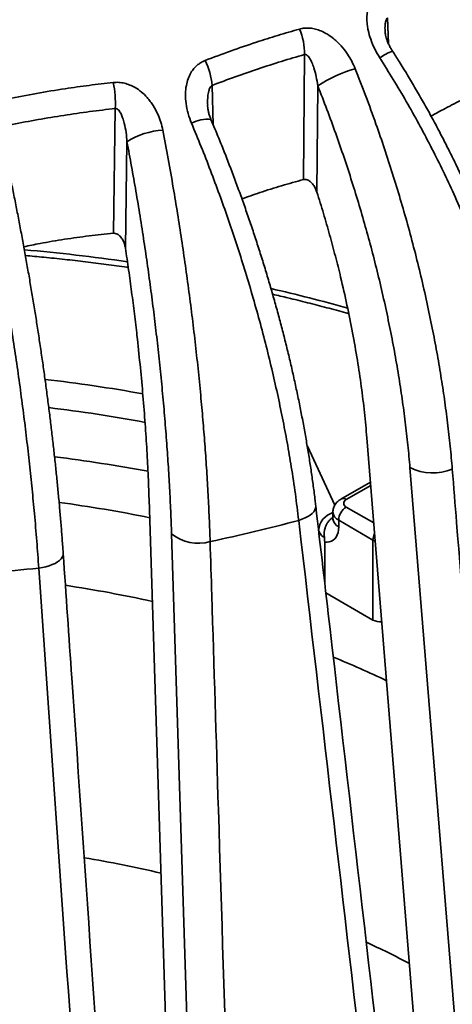
# Model space of a CAD drawing. Units: inches. Extents: x 0.1 to 8.4, y 0.1 to 10.9.
# Drawn here: x 7.4 to 7.6, y 8.4 to 8.9 of the extents above; entities that cross this region are included whole.
import ezdxf

# ---------------------------------------------------------------- set-up
doc = ezdxf.new("R2010")
doc.units = ezdxf.units.IN
doc.header["$MEASUREMENT"] = 0

msp = doc.modelspace()

# ---------------------------------------------------------------- linework, layer by layer
at = {"color": 8, "linetype": 'Continuous', "lineweight": 35}
for p, q in [((7.589482423894718, 8.941971176043065), (7.589895336486613, 8.92831231443176)), ((7.496991165701793, 8.906338575500104), (7.497597795815295, 8.88547057586247)), ((7.547164695183247, 8.716334742762994), (7.561635739739924, 8.685157356362494)), ((7.580556108037348, 8.69555321571005), (7.567672868736009, 8.68811587996953)), ((7.567672877378326, 8.684237944962643), (7.582145901025453, 8.675882846254432))]:
    msp.add_line(p, q, dxfattribs=at)
at = {"color": 7, "linetype": 'Continuous', "lineweight": 35}
for p, q in [((7.545158122166665, 8.85671100732852), (7.545664847102841, 8.922561372472376)), ((7.552659998475187, 8.906064532999027), (7.552228487618446, 8.849984867152818)), ((7.44498563799459, 8.828399593712552), (7.445964509959113, 8.89413706543262)), ((7.452113561273447, 8.876641237899394), (7.451279923435651, 8.820657732025348)), ((7.615340662291535, 8.265162302239736), (7.578530314509141, 8.720618405700298)), ((7.638818603663491, 8.241686906034634), (7.601223239715242, 8.704966630309535)), ((7.580408138617487, 8.697383884075975), (7.564839766186854, 8.6883964539746)), ((7.478315197790374, 8.228983831459447), (7.463781760030607, 8.688342126945921)), ((7.560614948219811, 8.68154985754309), (7.560614948219811, 8.67804554075021)), ((7.581756067739446, 8.666854509392932), (7.563665919243691, 8.677297729829334)), ((7.563665919243691, 8.677297729829334), (7.563665919243691, 8.673793413036455)), ((7.490468299634857, 8.20280041996689), (7.47560446611997, 8.67006713106312)), ((7.581756067739446, 8.62470059427861), (7.581756067739446, 8.666854509392932)), ((7.556300224235492, 8.644218033131374), (7.556300224235492, 8.665754980919262)), ((7.556899071943096, 8.639050232511204), (7.581756067739446, 8.62470059427861))]:
    msp.add_line(p, q, dxfattribs=at)
at = {"color": 8, "linetype": 'Continuous', "lineweight": 35, "flags": 128}
for points in [[(7.551592784752651, 8.684837244464045), (7.551614805374781, 8.684505483513513), (7.551502239203961, 8.683597138935914), (7.551141068160219, 8.68267974019397), (7.550537030741631, 8.681767894823484), (7.549699892765703, 8.680876420032336), (7.54864311896135, 8.680019674082827), (7.547383795188054, 8.679211351764403), (7.545942153108452, 8.678464609160152), (7.544341475122868, 8.67779144994821), (7.542607541261056, 8.67720268550191)], [(7.581756067739446, 8.666854509392932), (7.582614768294736, 8.66644767797392), (7.582853352401818, 8.66636055576193)], [(7.41852573449503, 8.659690056203189), (7.418533391587341, 8.65948454557597), (7.418409737324609, 8.658618100594907), (7.418036752234379, 8.657751523185397), (7.417420416799585, 8.656898562640743), (7.416570704253327, 8.65607319788274), (7.415501321309379, 8.65528852973807), (7.414229448892702, 8.654557349838777), (7.412775586577743, 8.653891412135371), (7.411163258749682, 8.65330134311892), (7.409418340503754, 8.652796771576659), (7.407569005791349, 8.652385819664552), (7.405645036034707, 8.652075063007443)]]:
    msp.add_lwpolyline(points, dxfattribs=at)
at = {"color": 7, "linetype": 'Continuous', "lineweight": 35, "flags": 128}
msp.add_lwpolyline([(7.563665919243691, 8.673793413036455), (7.563582667810024, 8.672255319128114), (7.563334127754476, 8.670835877349644), (7.562923941813398, 8.669555858559812), (7.562358112075515, 8.668434032883269), (7.561644922201077, 8.667486775500032), (7.560794820750581, 8.66672793440183), (7.559820244017297, 8.666168693152837), (7.558735469107882, 8.665817216591998), (7.557556376278677, 8.665678628356112), (7.556300224235492, 8.665754980919262)], dxfattribs=at)
at = {"color": 7, "linetype": 'Continuous', "lineweight": 35}
for centre, radius, start, end in [((7.513071746499598, 8.923119278329134), 0.03259787517428285, 359.0193467661628, 23.2726458461458), ((7.460535262983132, 8.902966719508765), 0.03661150441949627, 5.284330207777757, 26.68847223746219), ((7.591689408565084, 8.846729553236154), 0.07102066372138394, 105.797461204974, 123.3361507583044), ((7.386400600440918, 8.896509089983129), 0.05961112159286985, 357.7195046346928, 10.97222611485369), ((7.473097679279543, 8.843775641454648), 0.03899334094640572, 93.0867325489748, 122.5575311614653), ((7.314556166023685, 7.908530479866059), 0.808287140774511, 79.40237281100516, 82.933923238692), ((7.613276191472071, 8.729840264662885), 0.02764003133132508, 244.1466853504784, 291.8207376187893), ((7.56840873791614, 8.686176914106026), 0.002073907440100599, 110.7825708638363, 249.2176845134574), ((7.572365462446396, 8.676901840716928), 0.008708546384160493, 122.605269298033, 177.3944451505609), ((7.329318143943694, 9.46598203639646), 0.8171078456395027, 281.7649903973641, 285.1311683212364), ((7.489630824735454, 8.687561220147622), 0.02242279841827655, 231.2781627638996, 286.3014768404894), ((7.309609463718168, 9.58419716064163), 0.9370562608766464, 272.8100240133643, 275.8823695702851), ((7.585675138840034, 8.632149679117292), 0.00841712440358128, 242.250494121419, 274.7297319608324), ((7.318495452543977, 7.837579780021706), 0.6711648821205045, 76.94886951945365, 80.47061655878157), ((7.387847178333938, 8.041175255077736), 0.4555091013546534, 62.10440836666312, 65.29179448267506)]:
    msp.add_arc(centre, radius, start, end, dxfattribs=at)
at = {"color": 8, "linetype": 'Continuous', "lineweight": 35}
for centre, radius, start, end in [((7.602889663460998, 8.896046303821649), 0.0303547978984958, 110.9143444381158, 125.2675766424551), ((7.494333109899054, 8.871901695762874), 0.01659326551778517, 82.86993302635028, 119.5637191986009), ((7.311844393600261, 7.839639529787571), 0.9838685010898933, 81.7886477955246, 84.97303445461588), ((7.335095710077954, 7.961135512408601), 0.8600907652654506, 74.25902119539697, 77.03573966102658), ((7.314024335596595, 7.927443302364394), 0.8294526598120951, 79.83028965556498, 83.42777695219642), ((7.314209314837915, 7.931822080213959), 0.8105388289112385, 79.518267246121, 83.14685224399216), ((7.566012923097353, 8.685798765526103), 0.002850340131849567, 54.38276265980419, 114.2956655833973), ((7.315811445707709, 7.945163300912815), 0.7482893517263869, 78.56769557151279, 82.27731133412834), ((7.563856476227081, 8.670973088304494), 0.01084731801447003, 107.387500328296, 175.018292899089), ((7.565902461303589, 8.678618793067583), 0.005318497234229684, 186.1876255441511, 245.1324881107134), ((7.565702612835016, 8.68197734174656), 0.005103615236357642, 184.5408832104301, 246.4800226362588), ((7.589676531649563, 8.66661300942723), 0.007924144798330764, 154.0225146830791, 178.2535564370662), ((7.317055869582333, 7.962053384267691), 0.6886237347481082, 77.54996580369014, 81.42788539559284), ((7.374027723616182, 8.144712266270984), 0.4969016523282103, 64.37443825174415, 67.90945715740507)]:
    msp.add_arc(centre, radius, start, end, dxfattribs=at)
at = {"color": 7, "linetype": 'Continuous', "lineweight": 35}
msp.add_ellipse((7.553050142266388, 8.685047740662739), major_axis=(-0.003127940039214572, 0.01671055370011132), ratio=0.2184025909680312, start_param=2.433015779438362, end_param=3.124485568404205, dxfattribs=at)
for points, knots in [([(7.585362934158529, 8.920829917670652), (7.584427341801214, 8.922401634699847), (7.582537320647311, 8.925576712403185), (7.580492946278396, 8.930475303645835), (7.579316066144701, 8.934566962011406), (7.578760638230982, 8.937723180587216), (7.578495454333503, 8.940492302171048), (7.578544607331548, 8.94362534151533), (7.579112878362751, 8.94677050588845), (7.580139292476033, 8.949504511437247), (7.581413108885782, 8.951568907960624), (7.582889446970204, 8.95321792397325), (7.583968996200997, 8.953990546953007), (7.584514250047921, 8.95438077987608)], [0, 0, 0, 0, 0.1375428730188399, 0.2778549199782228, 0.4029985169749833, 0.4671929699682836, 0.5313756641679553, 0.6265273869641711, 0.7240659648139933, 0.8013344706750762, 0.8806790167856097, 0.9397338970186585, 1, 1, 1, 1]), ([(7.493246242599731, 8.91941038298079), (7.497747267306546, 8.92110585040795), (7.506752966007324, 8.924498159893131), (7.519562535992484, 8.92886252509587), (7.531654336136479, 8.93271805383568), (7.539228926566613, 8.934905094586167), (7.543017299407474, 8.93599892610847)], [0, 0, 0, 0, 0.2717898031732071, 0.5437999648425577, 0.771835079516057, 1, 1, 1, 1]), ([(7.543017299407474, 8.93599892610847), (7.543900606877349, 8.93619423820811), (7.545697149138981, 8.936591479772545), (7.548542427733665, 8.936533129246122), (7.551410162549307, 8.936027715550011), (7.554520952893973, 8.934985126399559), (7.557835347331513, 8.933288241132818), (7.560786835369676, 8.931173449225893), (7.563155979504822, 8.929056742683116), (7.565666943161811, 8.926437717301106), (7.568205413072026, 8.92310665946432), (7.570631765276264, 8.919038327125353), (7.571778171220401, 8.9163967252592), (7.572354912772172, 8.915067770566282)], [0, 0, 0, 0, 0.07481513300443532, 0.1521650759626708, 0.226911679671473, 0.3035146320929177, 0.4049988873086167, 0.5093977478379864, 0.5765412148207871, 0.6436964091843201, 0.7816947343722634, 0.8901735303257567, 1, 1, 1, 1]), ([(7.592027471557267, 8.924389063364748), (7.591995044739626, 8.92443611220078), (7.591572631666017, 8.925049001311825), (7.59088318009784, 8.926271446050256), (7.589994443504346, 8.928012628332796), (7.589288771263893, 8.929710185616266), (7.588750131499841, 8.931323408881614), (7.588405353944016, 8.932704134597815), (7.58820743105434, 8.933827409583389), (7.588122113881778, 8.934570452275079), (7.588115205650594, 8.934941086075307), (7.588112696690276, 8.93507569441024)], [0, 0, 0, 0, 0.01358552872097111, 0.1769740406600394, 0.3348197120381766, 0.4859886345124577, 0.6300563124151032, 0.7674138126391845, 0.8641162549319812, 0.9506491726960091, 0.9999999999999999, 0.9999999999999999, 0.9999999999999999, 0.9999999999999999]), ([(7.545664847102841, 8.922561372472376), (7.541614149309927, 8.921380262925851), (7.533512749857187, 8.91901804270528), (7.521342345875754, 8.915088221968004), (7.50916408950697, 8.910903727704788), (7.501048804087968, 8.907860291820763), (7.496991165701793, 8.906338575500104)], [0, 0, 0, 0, 0.2496761026348418, 0.4993524436177553, 0.7496764885231696, 1, 1, 1, 1]), ([(7.552659998475187, 8.906064532999027), (7.552411480166367, 8.907676886413448), (7.551914624440059, 8.910900419643609), (7.550839719240693, 8.914991225519142), (7.54971947843702, 8.918080206384936), (7.548659250837366, 8.920229706527254), (7.547698171996509, 8.921623055076946), (7.546764128627838, 8.92235990848421), (7.546171610649838, 8.922604001268807), (7.545802801247588, 8.922572977133344), (7.545664847102841, 8.922561372472376)], [0, 0, 0, 0, 0.2520045186894004, 0.5038256085050841, 0.662244058479469, 0.7734715719659702, 0.8919722630012866, 0.9382082914179353, 0.9768866458989771, 1, 1, 1, 1]), ([(7.663637558143726, 8.721938082917871), (7.662880586062401, 8.726482440676238), (7.661364960977862, 8.735581247331883), (7.658563108702857, 8.748903873404283), (7.655471771894947, 8.761797420169291), (7.652119053199573, 8.77423028053942), (7.648391677018449, 8.786721522475121), (7.644254033688497, 8.799368422816798), (7.639697854670396, 8.81215370153276), (7.634720123631417, 8.825057752525622), (7.629375894036162, 8.837932052226462), (7.623804092119674, 8.850460156411541), (7.618040346373855, 8.862625694290227), (7.612120438149835, 8.87441842025993), (7.605889028089994, 8.886165277461076), (7.599344095500732, 8.897840889630388), (7.592515870026931, 8.909441339018816), (7.587746926578143, 8.9170342335382), (7.585362934158529, 8.920829917670652)], [0, 0, 0, 0, 0.06987397749916269, 0.1399031162005847, 0.2016978824049097, 0.2635464187041423, 0.325394948878686, 0.3871899237171356, 0.4507784693689371, 0.5144248956004577, 0.5780712933260355, 0.6416595841671343, 0.700942575889445, 0.7602493540558946, 0.8195323594168834, 0.8796800427364876, 0.9398521141790118, 1, 1, 1, 1]), ([(7.669138870006129, 8.728944457964365), (7.669006357943155, 8.729815270800495), (7.668496812524004, 8.733163786261139), (7.667460236940436, 8.739010424109342), (7.666030231770101, 8.746476692552918), (7.664449544080591, 8.753950399321301), (7.662725771380334, 8.761454291934871), (7.660855841481799, 8.768989472427185), (7.658840213961272, 8.776557239193417), (7.656677898495732, 8.784161987666707), (7.65437506066168, 8.791779750829685), (7.651930229737517, 8.799412964756225), (7.649348622536958, 8.807049826948628), (7.646625627477492, 8.814703255734564), (7.643768535633263, 8.822352170012286), (7.64078279616453, 8.829982431465409), (7.637674402449588, 8.83757863894046), (7.634441969904895, 8.845148183190542), (7.631087068247815, 8.852689886254726), (7.627606536260531, 8.860208595739726), (7.624006029091145, 8.867692245045374), (7.620285035661329, 8.875142380261094), (7.616442322236249, 8.882560709781831), (7.612479878486501, 8.889945435380945), (7.608404763858639, 8.897277449931865), (7.604218191077305, 8.90455896754632), (7.599918423770083, 8.91178552327537), (7.595863466017014, 8.918407452772005), (7.593197501654214, 8.92258469606005), (7.592042936982424, 8.924393759074222)], [0, 0, 0, 0, 0.01361301265311829, 0.0523457871124956, 0.09060099767689643, 0.1288174549743477, 0.1670081844215287, 0.2052078252409322, 0.2434410892760138, 0.281742917927292, 0.3201943345529884, 0.3583738891471599, 0.3967414372429532, 0.4351503255700886, 0.4735528173314973, 0.5118969764607668, 0.550141694473218, 0.5882193415938968, 0.626425139331956, 0.6645780515724512, 0.7027139532115229, 0.7408666092259172, 0.77906178204063, 0.8173409923739763, 0.8556755215490962, 0.8938464365806643, 0.9321935107416176, 0.9706346498444854, 1, 1, 1, 1]), ([(7.486146138937294, 8.886334643036907), (7.485504277589273, 8.88802624737226), (7.484207627420853, 8.891443525968487), (7.483165582994908, 8.896576677598757), (7.482876329913514, 8.90077976014622), (7.483037565092122, 8.903965942441681), (7.483420233240763, 8.906726123113838), (7.48423164833918, 8.909793761700033), (7.485605950517577, 8.912791286779784), (7.487372603156478, 8.915313009357757), (7.489240940180501, 8.917138611101137), (7.49122407916215, 8.91852469267033), (7.492567640943715, 8.919113161252701), (7.493246242599731, 8.91941038298079)], [0, 0, 0, 0, 0.1375424855263982, 0.2778551591753282, 0.4029987551265409, 0.4671926222436028, 0.5313753202465047, 0.6265269833442789, 0.7240658159338683, 0.8013342283071921, 0.8806789327654309, 0.9397337175453476, 1, 1, 1, 1]), ([(7.572354912772172, 8.915067770566282), (7.574242649652257, 8.910266319367528), (7.578022262086873, 8.900652890268137), (7.583154715422142, 8.886557917983481), (7.587861005558696, 8.87290038464032), (7.592143116645215, 8.859713613102501), (7.596194755996768, 8.846458739574897), (7.600042678692056, 8.83303218596306), (7.603671883689296, 8.819452211433415), (7.607069700073964, 8.80573952261599), (7.610195021867014, 8.792052423083353), (7.612971625877967, 8.778750546642751), (7.615416850758533, 8.765851776999638), (7.617551846831673, 8.753366848152986), (7.619446240295831, 8.740925453277457), (7.621085008582632, 8.728554317046143), (7.622486892674049, 8.716258172896076), (7.623195743641856, 8.708205921814345), (7.623550098005376, 8.704180604171336)], [0, 0, 0, 0, 0.06987397932395815, 0.1399011503641825, 0.2018342017280122, 0.263821012722689, 0.3258078346721733, 0.3877410292212766, 0.4514747234496466, 0.5152662954619275, 0.5790585614944835, 0.6427915314710652, 0.7018877605221863, 0.7610070606804156, 0.8201028265646014, 0.88006031252627, 0.94004219004295, 1, 1, 1, 1]), ([(7.389409615056777, 8.8992682015335), (7.394433398305384, 8.900239773097718), (7.404485032798426, 8.902183702953783), (7.418773996157247, 8.90448853734009), (7.432257452006258, 8.906400314031004), (7.440699687008673, 8.907370053801303), (7.444922004619102, 8.90785506154019)], [0, 0, 0, 0, 0.2717899243386417, 0.5437999298839473, 0.7718351136424203, 1, 1, 1, 1]), ([(7.444922004619102, 8.90785506154019), (7.445893749308022, 8.90790938241343), (7.447870151397077, 8.908019863992163), (7.450839005383705, 8.907519663367564), (7.45372757337811, 8.906576739437911), (7.456747192855285, 8.905068244328673), (7.459831456155101, 8.902885043847052), (7.462443434847405, 8.900347423234296), (7.464448344282169, 8.897898286014003), (7.466491735028445, 8.894933109163453), (7.468410769075917, 8.891263290725037), (7.470057170702344, 8.886885417092477), (7.47068309049993, 8.884109123430315), (7.470997981855896, 8.882712409539478)], [0, 0, 0, 0, 0.07481550631157904, 0.1521649921565687, 0.2269120988984975, 0.3035149266328204, 0.4049987764663673, 0.5093983656934655, 0.5765414862127487, 0.6436964412502676, 0.7816956654716689, 0.8901741913611104, 1, 1, 1, 1]), ([(7.601223239715242, 8.704966630309535), (7.60087642075722, 8.708924175571708), (7.600182481393793, 8.716842705907007), (7.598798839582829, 8.72894367980454), (7.597168284567799, 8.741179773785529), (7.5952505216958, 8.753663854030753), (7.593044014402966, 8.766378264712149), (7.590543368455724, 8.779307027246249), (7.587776035360589, 8.792301288010357), (7.584783140099499, 8.805179209078306), (7.581578382775005, 8.817919589083514), (7.578178410005707, 8.83050428486862), (7.574551511646655, 8.843063262204993), (7.570667735156109, 8.855690162710276), (7.566524933908106, 8.868365875470083), (7.562119236135706, 8.88106510605902), (7.557516657267463, 8.8936585903539), (7.554278398226941, 8.901930461540458), (7.552659998475187, 8.906064532999027)], [0, 0, 0, 0, 0.06181861495229253, 0.1236909612796525, 0.1855630076201679, 0.2473817678509239, 0.3109984041884231, 0.3746734845437631, 0.4383489001562786, 0.5019655204780101, 0.5633189995444375, 0.6247246087357379, 0.6861305278411316, 0.7474842146038154, 0.8105849472377126, 0.8737420621311326, 0.9368994843380269, 1, 1, 1, 1]), ([(7.496365678053955, 8.888362580363705), (7.496328882186118, 8.888441187363624), (7.496010743284446, 8.889120827390835), (7.495568595380036, 8.890412115287473), (7.4950598945596, 8.892187025974513), (7.49475648520728, 8.893866662526275), (7.494615825245396, 8.89508578087994), (7.494621720329549, 8.895706468670383), (7.49462294631407, 8.89583555141183)], [0, 0, 0, 0, 0.03166156807849159, 0.2737474908457879, 0.5070086559708621, 0.7303178703699694, 0.943914945407492, 1, 1, 1, 1]), ([(7.629224303728073, 8.89902479889575), (7.626083932984434, 8.897453930911288), (7.62047320746136, 8.89464734856376), (7.614856464480356, 8.89147362490137), (7.612383460265319, 8.890076261336576)], [0, 0, 0, 0, 0.5597084959376388, 1, 1, 1, 1]), ([(7.445964509959113, 8.89413706543262), (7.441447614054343, 8.893607102815539), (7.432413810336755, 8.892547176184218), (7.418840295247405, 8.890573923807299), (7.405256412951497, 8.888347394484658), (7.396202865786488, 8.886608812155401), (7.391676097096101, 8.885739521930223)], [0, 0, 0, 0, 0.2496759694210255, 0.49935259707135, 0.7496765690624185, 1, 1, 1, 1]), ([(7.452113561273447, 8.876641237899394), (7.451983674242971, 8.878282357503709), (7.451723995169407, 8.881563396548898), (7.450919553305035, 8.885797038106375), (7.449979918266822, 8.889042555281756), (7.449021527662964, 8.891345494375653), (7.448102074594084, 8.892881740881451), (7.447149744239071, 8.893761981050432), (7.4465241092432, 8.89409864696117), (7.446116850245684, 8.894126606732767), (7.445964509959113, 8.89413706543262)], [0, 0, 0, 0, 0.2520049641470608, 0.5038256351172697, 0.6622438063242208, 0.7734717116148115, 0.8919719270270221, 0.9382081242730506, 0.9768859813696523, 1, 1, 1, 1]), ([(7.542607541261056, 8.67720268550191), (7.54204082652537, 8.681847643337552), (7.540906138337865, 8.6911478758102), (7.538835865466661, 8.704840803326375), (7.536565976267838, 8.718141786801171), (7.53411627454927, 8.731015650892912), (7.531403283958907, 8.74399636510631), (7.528401469470689, 8.757185876550574), (7.525104873180198, 8.770567966335731), (7.521511891416898, 8.784123417647539), (7.517662076465639, 8.797696461061044), (7.513655666888909, 8.810952541585836), (7.509517579964457, 8.823870617815121), (7.505273162108664, 8.836435860512964), (7.500810868796111, 8.848995433428769), (7.496129655425725, 8.861524287212992), (7.491250595142227, 8.874014468166402), (7.487847393628469, 8.882228474925546), (7.486146138937294, 8.886334643036907)], [0, 0, 0, 0, 0.0698739702164885, 0.1399031357861389, 0.2016978204599029, 0.263546386395887, 0.3253949701906496, 0.3871898163015737, 0.4507784558428719, 0.514424795769754, 0.5780713215241997, 0.6416594805727537, 0.700942546018779, 0.7602492825351493, 0.8195324100378921, 0.87967989985217, 0.939852185069962, 1, 1, 1, 1]), ([(7.55158180901085, 8.68483613672747), (7.551476031705761, 8.685773868161153), (7.551087410139851, 8.689219055745125), (7.550309656330482, 8.695215047131434), (7.549250284489541, 8.702814188243476), (7.548085362851348, 8.710441154407295), (7.546820129828614, 8.71811559282413), (7.545452337055279, 8.725840138012524), (7.543982334362849, 8.733616142715542), (7.542409279802715, 8.741448455307493), (7.540737474042374, 8.749313077374794), (7.538966097739397, 8.757211900637515), (7.537098855941755, 8.765132672889642), (7.535132578366867, 8.773087964257229), (7.533072229817284, 8.78105713585642), (7.530921810933451, 8.789025180016237), (7.528685440216574, 8.796976136861653), (7.526362241424715, 8.804917745051439), (7.523953065016038, 8.812848460231084), (7.521455938210194, 8.820773266931164), (7.518874700429279, 8.828679361709824), (7.516209091398982, 8.836568524796453), (7.513458035525814, 8.844442901691565), (7.510623295199447, 8.852299222909584), (7.50770956522057, 8.860118315842795), (7.504718164649227, 8.867902126651218), (7.501646697616132, 8.875646811234942), (7.498869040060462, 8.882475562710376), (7.497086733873481, 8.886694556664233), (7.496382349082247, 8.888361944230473)], [0, 0, 0, 0, 0.01454095840577972, 0.05342289653433533, 0.09184601922950784, 0.1302088000978651, 0.1685363784304795, 0.2068651940427737, 0.245224428754788, 0.2836472939822317, 0.3222166284572624, 0.3605259585452854, 0.3990047222921808, 0.4375263003130243, 0.4760431073500074, 0.5145023093988577, 0.5528605828786166, 0.5910571078757544, 0.6293838842859764, 0.6676586433801732, 0.705918196557974, 0.744196938988621, 0.7825222830346864, 0.820939199438314, 0.8593973125173562, 0.8977082828285112, 0.9361986327737086, 0.9747850772990568, 1, 1, 1, 1]), ([(7.470997981855896, 8.882712409539478), (7.471949561104579, 8.877695162841276), (7.473854804540788, 8.867649676505982), (7.476430050594462, 8.852968888865478), (7.478783289436165, 8.838774827617678), (7.480915930945507, 8.825100523793854), (7.482925187811597, 8.811385005444857), (7.48482431759058, 8.797521688612955), (7.486605446119641, 8.783530509408218), (7.488262280600164, 8.769433660787945), (7.489774712260222, 8.755394088805401), (7.491106108700667, 8.741779997034746), (7.492265970276413, 8.728607241552758), (7.493265717274282, 8.715884070336857), (7.494138253008724, 8.703232386464489), (7.494876026726351, 8.690680620253488), (7.495488957978937, 8.678231339080043), (7.495779480447815, 8.670103143304724), (7.495924712503099, 8.666039861787263)], [0, 0, 0, 0, 0.06987406542334133, 0.1399012270322219, 0.2018343598464497, 0.2638211537278077, 0.3258078834809702, 0.3877411692170509, 0.4514747308228199, 0.5152663716201985, 0.5790586373227494, 0.6427915877704908, 0.701887777655705, 0.7610070861102196, 0.8201028352315678, 0.880060343125188, 0.9400422179212622, 1, 1, 1, 1]), ([(7.47560446611997, 8.67006713106312), (7.475463936113083, 8.674061708201755), (7.475182753830124, 8.682054337990744), (7.474582261389237, 8.694306128469218), (7.47385275001906, 8.70672156531765), (7.4729741549508, 8.719418199653958), (7.471945415139658, 8.732378491080715), (7.470763670420844, 8.74558712351101), (7.469441591427237, 8.758892174050676), (7.46799910666183, 8.77210719018524), (7.466443187386767, 8.785209395811558), (7.464782425635799, 8.79817871977563), (7.463001447241261, 8.811148702759962), (7.461085487550519, 8.82421638796471), (7.459033168943496, 8.837362938012475), (7.456842182882834, 8.850563512628481), (7.454546032220167, 8.86368131879683), (7.452924141916606, 8.872322559571248), (7.452113561273447, 8.876641237899394)], [0, 0, 0, 0, 0.06181859027485552, 0.1236909662766106, 0.1855629747744273, 0.2473817935506509, 0.3109984723293004, 0.3746735040227503, 0.4383489125043374, 0.5019655467930475, 0.5633190267876411, 0.6247247083010059, 0.6861306310097485, 0.7474842942275015, 0.8105849866616837, 0.8737421190948493, 0.9368994351324172, 1, 1, 1, 1]), ([(7.405645036034707, 8.652075063007443), (7.405307191571646, 8.656788769778261), (7.404630752384164, 8.666226651190296), (7.40343324189077, 8.680167930413788), (7.402139360540835, 8.693739776490165), (7.400759625410879, 8.70690468584331), (7.399246016758269, 8.720206626132237), (7.397584386636026, 8.73375055677317), (7.395772249131253, 8.747520930497513), (7.393808706202959, 8.761498671618597), (7.391715797458219, 8.77552337774821), (7.389547709144075, 8.789248720409578), (7.38731733496212, 8.802650809788691), (7.385037661549057, 8.815711889938074), (7.382648608040308, 8.828792183783863), (7.380150044489037, 8.841866689045244), (7.377552767150315, 8.85492510845352), (7.375747211624876, 8.863534973908832), (7.374844615557599, 8.867839040214333)], [0, 0, 0, 0, 0.06987397383562564, 0.1399031189065001, 0.2016978480905953, 0.2635464376812234, 0.3253949779229351, 0.3871898924708765, 0.4507784350970898, 0.5144248593709422, 0.5780713147946243, 0.6416595337204342, 0.7009425265925361, 0.7602492853739488, 0.8195323813041516, 0.8796800007647869, 0.9398521083431663, 1, 1, 1, 1]), ([(7.418520324404978, 8.65969000626026), (7.418457115918326, 8.66062592930591), (7.418224607062255, 8.664068669485857), (7.417768858367389, 8.670079886047567), (7.417153922238139, 8.67771233279613), (7.41648531292829, 8.685389790351289), (7.415765926771311, 8.693126261694237), (7.414994410919768, 8.700925839660124), (7.414170897264309, 8.70878997725829), (7.413294874838959, 8.71672322929397), (7.412368398626997, 8.7247057276631), (7.411391240845007, 8.732735674880141), (7.410365329891235, 8.740801140308744), (7.409289559054224, 8.748910699121886), (7.408165981792107, 8.757047390812511), (7.406996901786624, 8.765195361662204), (7.405784564060194, 8.773337731286405), (7.404528536959347, 8.781482045350632), (7.403229232929569, 8.789626260309607), (7.401885672864789, 8.79777523372936), (7.400499950632393, 8.80591565878933), (7.399071940875188, 8.814049394874944), (7.397600964654064, 8.82217868983662), (7.396088205097501, 8.830299525571844), (7.3945360014306, 8.838392805987715), (7.392945030310636, 8.84646033903556), (7.391314016805621, 8.854498755354351), (7.389856674197288, 8.861520307303463), (7.388929323192164, 8.865837744000306), (7.388572416584634, 8.867499382016737)], [0, 0, 0, 0, 0.01450086252225588, 0.05334060559929291, 0.09179045103161089, 0.1301619198888932, 0.1684969140698983, 0.2068344010300287, 0.2452036903367391, 0.2836394156282236, 0.3222193804789542, 0.3606088104435758, 0.3991130965156887, 0.4376702633028172, 0.4762333439797115, 0.5147437494851053, 0.5531569586397127, 0.5914123630536873, 0.6298003994609604, 0.6681366753751222, 0.7064585266537573, 0.744800652571, 0.7831919795449879, 0.8216772606867742, 0.8601974289005764, 0.8985811479941582, 0.9371479260879451, 0.9758103238664402, 1, 1, 1, 1]), ([(7.545158122166665, 8.85671100732852), (7.54131390279664, 8.855659461463802), (7.533625447258763, 8.853556365139498), (7.522791464297572, 8.850147479365157), (7.515815342750631, 8.847656597432337), (7.512686415979167, 8.846539388233541)], [0, 0, 0, 0, 0.3554533403215498, 0.7109082338436163, 1, 1, 1, 1]), ([(7.552228487618446, 8.849984867152818), (7.551975688334544, 8.850676989182837), (7.551462265839551, 8.852082653842974), (7.55027080546275, 8.854040885310326), (7.548828304513906, 8.855630416004576), (7.547310901554853, 8.856563696072893), (7.54607555428268, 8.856865889645354), (7.545421229746696, 8.856755425559427), (7.545158122166665, 8.85671100732852)], [0, 0, 0, 0, 0.2025615846721787, 0.4113922816008223, 0.6303566683052665, 0.7971394428036512, 0.918428627764694, 0.9999999999999999, 0.9999999999999999, 0.9999999999999999, 0.9999999999999999]), ([(7.578530314509141, 8.720618405700298), (7.578132376180547, 8.725077629925948), (7.577336199121429, 8.733999444626425), (7.575635593282983, 8.747699383483178), (7.573551695837537, 8.761711890504483), (7.571037216686332, 8.776028511294575), (7.568101100897189, 8.79059953863246), (7.565037093750685, 8.804083444584935), (7.561956535462451, 8.816420340520208), (7.558940616086249, 8.827614023031614), (7.555719057941039, 8.838816586277991), (7.553392013842834, 8.846262097955165), (7.552228487618446, 8.849984867152818)], [0, 0, 0, 0, 0.1083394725072722, 0.2167607300161007, 0.325100197923852, 0.4365168453099827, 0.5480216694339501, 0.6594384613264616, 0.7442632279815832, 0.82908767772499, 0.9145435322040805, 1, 1, 1, 1]), ([(7.44498563799459, 8.828399593712552), (7.440699262161763, 8.827969088449303), (7.432126490252582, 8.82710807588963), (7.419220985006872, 8.825280248197474), (7.407755382255891, 8.823376343559435), (7.400600246786603, 8.821891621353338), (7.397752648018342, 8.821300732034269)], [0, 0, 0, 0, 0.2724687584313739, 0.5449388036673017, 0.8188948751952886, 1, 1, 1, 1]), ([(7.451279923435651, 8.820657732025348), (7.451136627613224, 8.821379954878786), (7.450845597496587, 8.822846770852284), (7.449936318379047, 8.82496464029742), (7.448694137806805, 8.826758236776325), (7.447251779649375, 8.827916426364025), (7.445992248806791, 8.828408284589262), (7.44527431867537, 8.828402086123894), (7.44498563799459, 8.828399593712552)], [0, 0, 0, 0, 0.2025599797547954, 0.4113940904542307, 0.6303567656650404, 0.7971393161247111, 0.9184294435325447, 1, 1, 1, 1]), ([(7.398588532858398, 8.816680758463576), (7.401827415991736, 8.81638916140929), (7.408750767022577, 8.815765851248573), (7.419315587543866, 8.814663673053769), (7.430289028052133, 8.813411029955478), (7.441211909586137, 8.81202362495228), (7.448711191763103, 8.811021394832805), (7.452552961542827, 8.810448274140072), (7.452785898918371, 8.810413524210302)], [0, 0, 0, 0, 0.1778263364181178, 0.3801168794510539, 0.5824010798482143, 0.7846768387347711, 0.9869443472788135, 0.9999999999999999, 0.9999999999999999, 0.9999999999999999, 0.9999999999999999]), ([(7.463781760030607, 8.688342126945921), (7.463619624577865, 8.692843883732442), (7.463295232330333, 8.701850766416742), (7.462544497162233, 8.715736895248954), (7.461594670223596, 8.729979790723208), (7.460420511717182, 8.74457661029942), (7.459026377035129, 8.759476532991602), (7.457552888787967, 8.773305247087352), (7.456058197285817, 8.78598993153144), (7.45458533035623, 8.797525022137009), (7.453003896348109, 8.809092877653494), (7.451854581255597, 8.81680277934408), (7.451279923435651, 8.820657732025348)], [0, 0, 0, 0, 0.1083387310027854, 0.2167585426270848, 0.3250971721695661, 0.4365122840346375, 0.5480160619417219, 0.6594310850559014, 0.7442574694174332, 0.829083639371956, 0.9145417789853058, 1, 1, 1, 1]), ([(7.528870104051261, 8.796266311047793), (7.531560747399636, 8.795645039937824), (7.53770828492702, 8.794225569956591), (7.547218670609317, 8.791877890774515), (7.55740226080256, 8.789235236631054), (7.564645591664795, 8.787291496645409), (7.568466197071405, 8.786198378373502), (7.568953331615167, 8.786059003689653)], [0, 0, 0, 0, 0.1983424392251439, 0.4531695325382613, 0.7079781006080667, 0.9627666457042885, 1, 1, 1, 1]), ([(7.623550098005376, 8.704180604171336), (7.624302008546619, 8.694839293774255), (7.628061564057771, 8.648132706941922), (7.640491735425854, 8.49364245793192), (7.652150530914066, 8.348529149673563), (7.660808269016671, 8.240769045349408)], [0, 0, 0, 0, 0.06046096150775079, 0.3023050330829244, 1, 1, 1, 1]), ([(7.564839766186854, 8.6883964539746), (7.56425611891106, 8.688005563901822), (7.563060017142959, 8.687204490502573), (7.561718639792693, 8.685539859885187), (7.560791746390306, 8.68362380935551), (7.560674198591947, 8.682244901028746), (7.560614948219811, 8.68154985754309)], [0, 0, 0, 0, 0.2361476175405108, 0.4839508288438412, 0.7398836400297232, 1, 1, 1, 1]), ([(7.604568697669693, 8.226670706850102), (7.601464162897552, 8.253565438247703), (7.58633689369039, 8.384613686042096), (7.568690105329129, 8.53732427441465), (7.554104307199737, 8.663171521109748), (7.551594409508129, 8.684827087104361)], [0, 0, 0, 0, 0.1761326573992245, 0.8582304017208677, 1, 1, 1, 1]), ([(7.595951158813022, 8.21915234946335), (7.59487889842363, 8.228382784291103), (7.58951759926995, 8.274534934384235), (7.571772039827747, 8.427206069046788), (7.555035772974174, 8.570668507665976), (7.542607541261056, 8.67720268550191)], [0, 0, 0, 0, 0.06046105533667582, 0.3023051191800775, 1, 1, 1, 1]), ([(7.560614943898654, 8.678754919709972), (7.560545053038477, 8.678712761525487), (7.56002653067607, 8.678399988705703), (7.559176234876769, 8.67761958241808), (7.558101186477635, 8.676405706786094), (7.557227933252737, 8.675002978346656), (7.556560766552589, 8.673448755862406), (7.556142342365426, 8.671797125616669), (7.555959006402551, 8.670063285659673), (7.556062621941451, 8.668912083716855), (7.556115196563002, 8.668327962772095)], [0, 0, 0, 0, 0.02167231503378471, 0.1607875473510856, 0.2978666753097876, 0.4385090960726927, 0.5757577062771946, 0.716985686952555, 0.8563982723023116, 1, 1, 1, 1]), ([(7.560614948219811, 8.67804554075021), (7.560613777706744, 8.677969089029125), (7.560610479979946, 8.677753698960759), (7.560583092974078, 8.6775711315241), (7.560584608632324, 8.677578486724139), (7.560585188403365, 8.677581300242288)], [0, 0, 0, 0, 0.2536042463962182, 0.7144879826585984, 1, 1, 1, 1]), ([(7.556300224235492, 8.665754980919262), (7.556289098044526, 8.66625445996435), (7.556271156055081, 8.667059915109055), (7.556158132081802, 8.667978870302319), (7.556115196563002, 8.668327962772095)], [0, 0, 0, 0, 0.6201202492403367, 1, 1, 1, 1]), ([(7.495924712503099, 8.666039861787263), (7.496216375629229, 8.656619237041564), (7.497674692289238, 8.609516080065426), (7.502499558364211, 8.453714443200719), (7.507035401627505, 8.307370318657254), (7.510403686385052, 8.198696218728507)], [0, 0, 0, 0, 0.06046096400479017, 0.3023050334051863, 1, 1, 1, 1]), ([(7.450545032704788, 8.195066801446375), (7.448668101276459, 8.222339975571318), (7.439513859712103, 8.355357740844063), (7.428846894832071, 8.510219288609095), (7.420034441741826, 8.637843919034996), (7.418526685149832, 8.659679709348415)], [0, 0, 0, 0, 0.1761327514337101, 0.859041374492111, 1, 1, 1, 1]), ([(7.438064974747103, 8.187506598541384), (7.437413642468526, 8.196868020869859), (7.43415698184879, 8.243675121400015), (7.423375948460733, 8.39851436558128), (7.413200930962923, 8.544022079514901), (7.405645036034707, 8.652075063007443)], [0, 0, 0, 0, 0.06046103689869095, 0.3023051127248468, 1, 1, 1, 1])]:
    msp.add_open_spline(points, degree=3, knots=knots, dxfattribs=at)
at = {"color": 8, "linetype": 'Continuous', "lineweight": 35}
for points, knots in [([(7.589482423894718, 8.941971176043065), (7.589330819091268, 8.941822663804789), (7.588971911538853, 8.941471077557328), (7.588502866468049, 8.94036493737734), (7.588128902836906, 8.938400673278316), (7.588034217173946, 8.936509288110965), (7.588107880641728, 8.935286913403683), (7.58812058496455, 8.935076097332212)], [0, 0, 0, 0, 0.09472221107127345, 0.2242443257803738, 0.4816034791502696, 0.9105950758482145, 1, 1, 1, 1]), ([(7.496991165701793, 8.906338575500104), (7.496801582022543, 8.906215986483485), (7.496352766743123, 8.905925772558078), (7.495698017665305, 8.904905299367401), (7.495047811541704, 8.903016278747982), (7.494682424003988, 8.900326943356964), (7.494542837656025, 8.89778962699555), (7.494636597869961, 8.896302660831317), (7.494665959122682, 8.895837013543396)], [0, 0, 0, 0, 0.06108937778001886, 0.1446213422291082, 0.3105998240961287, 0.5872676554827506, 0.8707518022374101, 1, 1, 1, 1])]:
    msp.add_open_spline(points, degree=3, knots=knots, dxfattribs=at)

doc.saveas('drawing.dxf')
